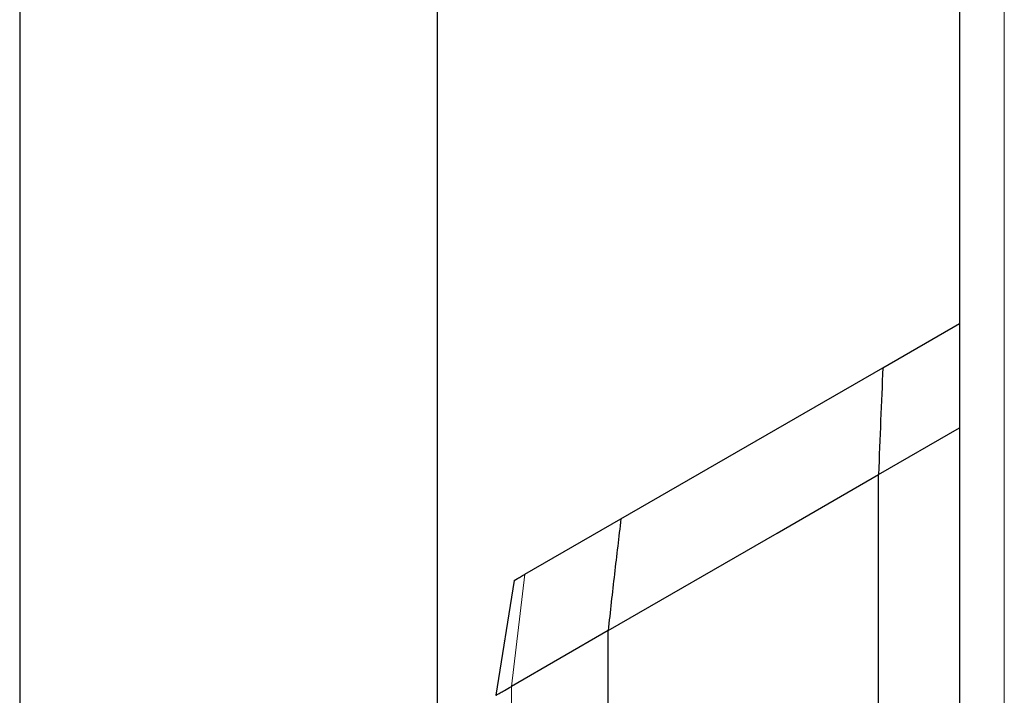
# Model space of a CAD drawing. Units: millimetres. Extents: x 0 to 210, y 0 to 297.
# Drawn here: x 41 to 44, y 153 to 155 of the extents above; entities that cross this region are included whole.
import ezdxf

# ---------------------------------------------------------------- set-up
doc = ezdxf.new("R2010")
doc.units = ezdxf.units.MM

msp = doc.modelspace()

# ---------------------------------------------------------------- linework, layer by layer
at = {"color": 7, "linetype": 'Continuous', "lineweight": 25}
for p, q in [((44.2569, 179.7443), (44.2569, 148.19501)), ((41.1069, 175.47513), (41.1069, 152.46418)), ((42.5069, 152.46418), (42.5069, 175.47513)), ((43.99988, 153.67796), (44.2569, 153.82635)), ((43.12213, 153.17119), (43.99988, 153.67796)), ((43.98536, 153.31958), (44.2569, 153.47635)), ((43.64618, 153.12364), (43.98537, 153.31949)), ((43.98536, 151.44025), (43.98536, 153.31958)), ((42.80039, 152.98543), (43.12213, 153.17119)), ((43.07918, 152.79652), (43.64618, 153.12364)), ((42.76383, 152.96433), (42.70321, 152.57952)), ((43.07916, 152.79647), (42.75488, 152.60916)), ((43.07916, 151.44025), (43.07916, 152.79652)), ((42.72983, 152.76192), (42.72983, 152.7619))]:
    msp.add_line(p, q, dxfattribs=at)
at = {"color": 8, "linetype": 'Continuous', "lineweight": 18}
for p, q in [((44.4069, 179.64465), (44.4069, 148.29465)), ((42.75489, 152.60922), (42.80039, 152.98543)), ((42.75488, 152.60919), (42.75488, 152.29912))]:
    msp.add_line(p, q, dxfattribs=at)
at = {"color": 7, "linetype": 'Continuous', "lineweight": 25}
for points, knots in [([(43.99988, 153.67796), (43.99739, 153.61944), (43.9924, 153.50242), (43.98771, 153.38052), (43.98537, 153.31958)], [0, 0, 0, 0, 0.50005323, 1, 1, 1, 1]), ([(43.12213, 153.17119), (43.11475, 153.10989), (43.1, 152.98729), (43.08612, 152.86011), (43.07918, 152.79652)], [0, 0, 0, 0, 0.5000475, 1, 1, 1, 1]), ([(42.76383, 152.96433), (42.764, 152.96442), (42.76434, 152.96462), (42.77217, 152.96914), (42.78472, 152.97639), (42.79516, 152.98241), (42.80039, 152.98543)], [0, 0, 0, 0, 0.2500896, 0.4996923, 0.7494521, 1, 1, 1, 1]), ([(42.71728, 152.58749), (42.72177, 152.59016), (42.73245, 152.59651), (42.74665, 152.60453), (42.75489, 152.60919)], [0, 0, 0, 0, 0.4200242, 1, 1, 1, 1]), ([(42.70321, 152.57941), (42.70391, 152.57998), (42.70536, 152.58117), (42.71323, 152.58534), (42.71728, 152.58749)], [0, 0, 0, 0, 0.48572417, 1, 1, 1, 1])]:
    msp.add_open_spline(points, degree=3, knots=knots, dxfattribs=at)

doc.saveas('drawing.dxf')
